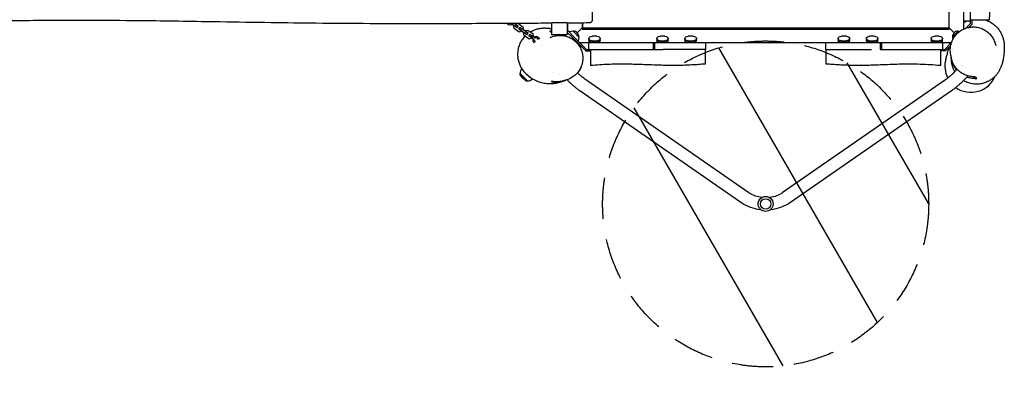
# Model space of a CAD drawing. Units: millimetres. Extents: x -4987 to 4843, y -4973 to 5314.
# Drawn here: x -60 to 2960, y -2109 to -984 of the extents above; entities that cross this region are included whole.
import ezdxf

# ---------------------------------------------------------------- set-up
doc = ezdxf.new("R2010")
doc.units = ezdxf.units.MM
doc.header["$LTSCALE"] = 20
doc.linetypes.add('HIDDEN', pattern=[9.525, 6.35, -3.175])
for name, color, linetype in [('2d', 230, 'Continuous'), ('AS-Free_Space', 31, 'HIDDEN'), ('AS-Free_Space_Hatch', 31, 'Continuous')]:
    doc.layers.add(name, color=color, linetype=linetype)

msp = doc.modelspace()

# ---------------------------------------------------------------- hatches: boundary and pattern name
at = {"layer": 'AS-Free_Space_Hatch'}
h = msp.add_hatch(dxfattribs=at)
h.set_pattern_fill('ANSI31', color=256, scale=100, angle=75)
edge = h.paths.add_edge_path()
edge.add_line((-4119.1, -2452.6), (-2871.1, -291))
edge.add_arc((-2005.1, -791), 1000, -30, 150, ccw=False)
edge.add_line((-1139.1, -1291), (-2387.1, -3452.6))
edge.add_arc((-3253.1, -2952.6), 1000, 150, 330, ccw=False)
edge = h.paths.add_edge_path()
edge.add_arc((2228, -1549.4), 500, 0, 360)

# ---------------------------------------------------------------- linework, layer by layer
at = {"layer": '2d'}
for p, q in [((2835.5, -1012.6), (2835.5, 123.7)), ((2790.5, -1009.1), (2790.5, 115.9)), ((2856.5, -995.8), (2856.5, -848.5)), ((2790, -924.1), (2790, -1014.1)), ((1441.6, -1001), (1434.3, -995.9)), ((1465.7, -1009.1), (1446.7, -995.8)), ((1469.2, -1004.2), (1457.1, -995.7)), ((1459.3, -997.3), (1460, -996.3)), ((1460, -996.3), (1463.5, -995.7)), ((1469.6, -995.7), (1483.6, -1005.5)), ((1571.3, -994.7), (1571.3, -1029.1)), ((1617.8, -994.1), (1574.3, -994.1)), ((1619.6, -994.4), (1619.6, -1029.1)), ((1620.5, -994.7), (1620.5, -1020.1)), ((1665.5, -994.3), (1665.5, -1009.1)), ((1666, -994.3), (1666, -1014.1)), ((2856.5, -989.1), (2835.5, -989.1)), ((2842.4, -1009.9), (2856.5, -995.8)), ((2861.5, -997.8), (2861.5, -984.1)), ((1449.9, -999.5), (1441.6, -1001)), ((1450.6, -998.5), (1449.9, -999.5)), ((1455.2, -1003.2), (1455.9, -1002.2)), ((1456.7, -1011.6), (1455.2, -1003.2)), ((1471.9, -1022.2), (1456.7, -1011.6)), ((1460.8, -1005.7), (1464.3, -1000.8)), ((1465.7, -1009.1), (1469.2, -1004.2)), ((1471.1, -1012.8), (1474.5, -1007.9)), ((1496, -1030.3), (1471.1, -1012.8)), ((1480.2, -1020.7), (1471.9, -1022.2)), ((1499.5, -1025.4), (1474.5, -1007.9)), ((1476, -1016.3), (1479.4, -1011.4)), ((1480.9, -1019.7), (1480.2, -1020.7)), ((1483.6, -1005.5), (1485, -1013.8)), ((1485, -1013.8), (1484.3, -1014.8)), ((1485.5, -1024.5), (1486.2, -1023.5)), ((1487, -1032.8), (1485.5, -1024.5)), ((1489.7, -1018.5), (1490.4, -1017.5)), ((1490.4, -1017.5), (1498.7, -1016.1)), ((1491.1, -1026.9), (1494.6, -1022)), ((1496, -1030.3), (1499.5, -1025.4)), ((1498.7, -1016.1), (1513.9, -1026.7)), ((1513.9, -1026.7), (1515.3, -1035)), ((1619.6, -1021), (1622.2, -1018.4)), ((1619.6, -1023), (1635.6, -1039)), ((1622.2, -1025.5), (1619.6, -1028)), ((1639.1, -1035.4), (1622.2, -1018.4)), ((1637.2, -1019.3), (1625, -1021.3)), ((1655.3, -1037.4), (1637.2, -1019.3)), ((1665.5, -1009.1), (1650.1, -1024.5)), ((1666, -1008.6), (1665.5, -1009.1)), ((1665.5, -1009.1), (2790.5, -1009.1)), ((2790, -1014.1), (1666, -1014.1)), ((2790, -1008.5), (2790.5, -1009.1)), ((2790.5, -1009.1), (2805.9, -1024.5)), ((2818.8, -1019.3), (2800.7, -1037.4)), ((2818.8, -1019.3), (2823, -1020)), ((2851.9, -1007.4), (2861.5, -997.8)), ((1502.2, -1043.4), (1487, -1032.8)), ((1501.4, -1034.1), (1504.8, -1029.1)), ((1517.8, -1045.6), (1501.4, -1034.1)), ((1510.5, -1041.9), (1502.2, -1043.4)), ((1521.3, -1040.7), (1504.8, -1029.1)), ((1506.3, -1037.5), (1509.7, -1032.6)), ((1513.3, -1035.1), (1509.8, -1040)), ((1511.2, -1040.9), (1510.5, -1041.9)), ((1515.3, -1035), (1514.6, -1036)), ((1517.3, -1054), (1517.2, -1053.6)), ((1518.4, -1054.8), (1517.3, -1054)), ((1528.6, -1037.3), (1529, -1037.3)), ((1529, -1037.3), (1535.8, -1042)), ((1571.3, -1029.1), (1619.6, -1029.1)), ((1618.6, -1029.1), (1613.6, -1034.1)), ((1635.6, -1039), (1676.7, -1080.1)), ((1639.1, -1035.4), (1678.8, -1075.1)), ((1649, -1052.4), (1647.7, -1053.7)), ((1655.3, -1037.4), (1653.3, -1049.6)), ((1657.8, -1054.1), (2798, -1054.1)), ((1685.5, -1041.8), (1685.5, -1050.3)), ((1685.5, -1075.1), (1685.5, -1054.1)), ((1719, -1054.1), (1687.1, -1054.1)), ((1710.5, -1034.7), (1695.5, -1034.7)), ((1695.5, -1048.8), (1710.5, -1048.8)), ((1695.5, -1053.1), (1710.5, -1053.1)), ((1710.5, -1054.1), (1695.5, -1054.1)), ((1720.5, -1050.3), (1720.5, -1041.8)), ((1883.3, -1054.1), (1883.3, -1075.1)), ((1887.1, -1054.1), (1887.1, -1075.1)), ((1894, -1041.8), (1894, -1050.3)), ((1927.5, -1054.1), (1895.6, -1054.1)), ((1919, -1034.7), (1904, -1034.7)), ((1904, -1048.8), (1919, -1048.8)), ((1904, -1053.1), (1919, -1053.1)), ((1919, -1054.1), (1904, -1054.1)), ((1929, -1050.3), (1929, -1041.8)), ((1980.5, -1041.8), (1980.5, -1050.3)), ((2014, -1054.1), (1982.1, -1054.1)), ((2005.5, -1034.7), (1990.5, -1034.7)), ((1990.5, -1048.8), (2005.5, -1048.8)), ((1990.5, -1053.1), (2005.5, -1053.1)), ((2005.5, -1054.1), (1990.5, -1054.1)), ((2015.5, -1050.3), (2015.5, -1041.8)), ((2043.2, -1054.1), (2043.2, -1075.1)), ((2411.6, -1054.1), (2411.6, -1075.1)), ((2450.5, -1041.8), (2450.5, -1050.3)), ((2484, -1054.1), (2452.1, -1054.1)), ((2475.5, -1034.7), (2460.5, -1034.7)), ((2460.5, -1048.8), (2475.5, -1048.8)), ((2460.5, -1053.1), (2475.5, -1053.1)), ((2475.5, -1054.1), (2460.5, -1054.1)), ((2485.5, -1050.3), (2485.5, -1041.8)), ((2537, -1041.8), (2537, -1050.3)), ((2570.5, -1054.1), (2538.6, -1054.1)), ((2562, -1034.7), (2547, -1034.7)), ((2547, -1048.8), (2562, -1048.8)), ((2547, -1053.1), (2562, -1053.1)), ((2562, -1054.1), (2547, -1054.1)), ((2572, -1050.3), (2572, -1041.8)), ((2579, -1054.1), (2579, -1075.1)), ((2583.4, -1054.1), (2583.4, -1075.1)), ((2735.5, -1041.8), (2735.5, -1050.3)), ((2769, -1054.1), (2737.1, -1054.1)), ((2760.5, -1034.7), (2745.5, -1034.7)), ((2745.5, -1048.8), (2760.5, -1048.8)), ((2760.5, -1053.1), (2745.5, -1053.1)), ((2760.5, -1054.1), (2745.5, -1054.1)), ((2770.5, -1050.3), (2770.5, -1041.8)), ((2770.5, -1054.1), (2770.5, -1075.1)), ((2797.9, -1054.4), (2777.2, -1075.1)), ((2800.7, -1037.4), (2801.9, -1044.7)), ((2806.6, -1052.7), (2806.6, -1052.7)), ((1539.4, -1063.4), (1539.4, -1063.4)), ((1540.7, -1061.6), (1540.7, -1061.6)), ((1676.7, -1080.1), (1690.5, -1080.1)), ((1678.8, -1075.1), (1883.3, -1075.1)), ((1690.5, -1075.1), (1690.5, -1124.9)), ((2043.2, -1075.1), (1914, -1075.1)), ((2042.5, -1075.1), (2042.5, -1120.1)), ((2411.6, -1075.1), (2552.6, -1075.1)), ((2413.5, -1120.1), (2413.5, -1075.1)), ((2583.4, -1075.1), (2777.2, -1075.1)), ((2765.5, -1124.9), (2765.5, -1075.1)), ((2779.3, -1080.1), (2765.5, -1080.1)), ((2795.4, -1063.9), (2779.3, -1080.1)), ((1574.5, -1147), (1574.5, -1147)), ((1640.5, -1136.5), (1640.5, -1136.5)), ((2807.7, -1144.3), (2815.6, -1136.4)), ((2828.5, -1123.5), (2828.5, -1123.5)), ((2830.6, -1124.8), (2830.6, -1124.8)), ((2841.5, -1130.1), (2841.5, -1130.1)), ((1474.6, -1149), (1497.2, -1171.7)), ((1474.6, -1153.5), (1474.6, -1149)), ((1474.6, -1153.5), (1492.8, -1171.6)), ((1483.1, -1163.2), (1474.6, -1153.5)), ((1483.1, -1163.2), (1492.8, -1171.6)), ((1492.8, -1171.6), (1497.2, -1171.7)), ((1591.6, -1153), (1591.6, -1153)), ((1596.6, -1153.6), (1596.6, -1153.6)), ((1603.9, -1153.7), (1603.9, -1153.7)), ((1616.3, -1169.1), (1616.5, -1169.1)), ((1616.5, -1169), (1616.5, -1169.1)), ((1621.4, -1171.1), (1618.7, -1168.4)), ((2176.9, -1515.7), (1679.8, -1171)), ((2776.1, -1171), (2279.1, -1515.7)), ((2834.6, -1171.1), (2849.1, -1156.6)), ((2865.1, -1159.3), (2872.4, -1166.6)), ((2871.4, -1159.9), (2871.4, -1160)), ((2871.4, -1160), (2875.2, -1163.8)), ((2872.4, -1166.6), (2875.2, -1163.8)), ((2155.2, -1546.9), (1658.2, -1202.2)), ((2797.8, -1202.2), (2300.8, -1546.9))]:
    msp.add_line(p, q, dxfattribs=at)
for radius in [23, 16]:
    msp.add_circle((2228, -1549.4), radius, dxfattribs=at)
for centre, radius, start, end in [((1638.1, -1036.5), 17, 357.6679, 92.3321), ((2817.9, -1036.5), 17, 87.6679, 182.3321), ((1523.8, -1046.1), 10, 162.4576, 238.78), ((1523.8, -1046.1), 10, 15.6772, 127.5424), ((1523.8, -1046.1), 6, 175, 252.1292), ((1523.8, -1046.1), 6, 2.5088, 115), ((1553.7, -1090), 80, 45.1033, 49.6115), ((2857.7, -1127), 80, 164.7119, 206.9922), ((1497.7, -1148.6), 23, 139.5892, 181.4387), ((1497.7, -1148.6), 23, 268.5613, 310.9417), ((1595.5, -1097.1), 75, 284.2658, 286.2602), ((2857.7, -1127), 80, 234.4897, 337.5799)]:
    msp.add_arc(centre, radius, start, end, dxfattribs=at)
at = {"layer": '2d', "extrusion": (2.22665e-16, -1.17369e-31, -1)}
for centre in [(1695.5, -1041.8), (1904, -1041.8), (1990.5, -1041.8), (2460.5, -1041.8), (2547, -1041.8), (2745.5, -1041.8)]:
    msp.add_ellipse(centre, major_axis=(-9.98, 0), ratio=0.707105, start_param=0, end_param=1.570796, dxfattribs=at)
at = {"layer": '2d', "extrusion": (2.22665e-16, -2.85516e-31, -1)}
for centre in [(1695.5, -1041.8), (1904, -1041.8), (1990.5, -1041.8), (2460.5, -1041.8), (2547, -1041.8), (2745.5, -1041.8)]:
    msp.add_ellipse(centre, major_axis=(-9.98, 0), ratio=0.707105, start_param=-1.570796, end_param=0, dxfattribs=at)
at = {"layer": '2d'}
for centre, major_axis, start_param, end_param in [((1695.5, -1046), (-9.98, 0), 0, 1.570796), ((1695.5, -1050.3), (-9.98, 0), 0, 0.566583), ((1710.5, -1046), (9.98, 0), -1.570796, 0), ((1710.5, -1050.3), (9.98, 0), -0.566583, 0), ((1904, -1046), (-9.98, 0), 0, 1.570796), ((1904, -1050.3), (-9.98, 0), 0, 0.566583), ((1919, -1046), (9.98, 0), -1.570796, 0), ((1919, -1050.3), (9.98, 0), -0.566583, 0), ((1990.5, -1046), (-9.98, 0), 0, 1.570796), ((1990.5, -1050.3), (-9.98, 0), 0, 0.566583), ((2005.5, -1046), (9.98, 0), -1.570796, 0), ((2005.5, -1050.3), (9.98, 0), -0.566583, 0), ((2460.5, -1046), (-9.98, 0), 0, 1.570796), ((2460.5, -1050.3), (-9.98, 0), 0, 0.566583), ((2475.5, -1046), (9.98, 0), -1.570796, 0), ((2475.5, -1050.3), (9.98, 0), -0.566583, 0), ((2547, -1046), (-9.98, 0), 0, 1.570796), ((2547, -1050.3), (-9.98, 0), 0, 0.566583), ((2562, -1046), (9.98, 0), -1.570796, 0), ((2562, -1050.3), (9.98, 0), -0.566583, 0), ((2745.5, -1046), (-9.98, 0), 0, 1.570796), ((2745.5, -1050.3), (-9.98, 0), 0, 0.566583), ((2760.5, -1046), (9.98, 0), -1.570796, 0), ((2760.5, -1050.3), (9.98, 0), -0.566583, 0)]:
    msp.add_ellipse(centre, major_axis=major_axis, ratio=0.707105, start_param=start_param, end_param=end_param, dxfattribs=at)
at = {"layer": '2d', "extrusion": (2.22665e-16, 1.40104e-32, -1)}
for centre in [(1695.5, -1046), (1904, -1046), (1990.5, -1046), (2460.5, -1046), (2547, -1046), (2745.5, -1046)]:
    msp.add_ellipse(centre, major_axis=(-9.98, 0), ratio=0.707105, start_param=-1.570796, end_param=0, dxfattribs=at)
at = {"layer": '2d', "extrusion": (2.22665e-16, -7.25367e-26, -1)}
for centre in [(1695.5, -1054.1), (1904, -1054.1), (1990.5, -1054.1), (2460.5, -1054.1), (2547, -1054.1), (2745.5, -1054.1)]:
    msp.add_ellipse(centre, major_axis=(9.98, 0), ratio=0.000004, start_param=-2.57501, end_param=-1.570796, dxfattribs=at)
at = {"layer": '2d', "extrusion": (2.22665e-16, 5.07775e-32, -1)}
for centre in [(1710.5, -1041.8), (1919, -1041.8), (2005.5, -1041.8), (2475.5, -1041.8), (2562, -1041.8), (2760.5, -1041.8)]:
    msp.add_ellipse(centre, major_axis=(9.98, 0), ratio=0.707105, start_param=-1.570796, end_param=0, dxfattribs=at)
at = {"layer": '2d', "extrusion": (2.22665e-16, 1.62875e-31, -1)}
for centre in [(1710.5, -1041.8), (1919, -1041.8), (2005.5, -1041.8), (2475.5, -1041.8), (2562, -1041.8), (2760.5, -1041.8)]:
    msp.add_ellipse(centre, major_axis=(9.98, 0), ratio=0.707105, start_param=0, end_param=1.570796, dxfattribs=at)
at = {"layer": '2d', "extrusion": (2.22665e-16, 1.77231e-31, -1)}
for centre in [(1710.5, -1046), (1919, -1046), (2005.5, -1046), (2475.5, -1046), (2562, -1046), (2760.5, -1046)]:
    msp.add_ellipse(centre, major_axis=(9.98, 0), ratio=0.707105, start_param=0, end_param=1.570796, dxfattribs=at)
at = {"layer": '2d', "extrusion": (2.22665e-16, -6.32002e-26, -1)}
for centre in [(1710.5, -1054.1), (1919, -1054.1), (2005.5, -1054.1), (2475.5, -1054.1), (2562, -1054.1), (2760.5, -1054.1)]:
    msp.add_ellipse(centre, major_axis=(9.98, 0), ratio=0.000004, start_param=-1.570796, end_param=-0.566583, dxfattribs=at)
at = {"layer": '2d'}
for points, knots in [([(2914, 90.9), (2914, 87.6), (2914, 84.3), (2914, 71), (2914, 61), (2914.2, 26.1), (2914.4, 1.2), (2914.9, -47.9), (2915.1, -72), (2915.7, -117.7), (2915.9, -139.2), (2916.3, -179.8), (2916.5, -198.8), (2916.8, -235), (2916.9, -252.3), (2917.1, -286.5), (2917.2, -303.5), (2917.4, -342.1), (2917.5, -363.7), (2917.5, -414.1), (2917.4, -443), (2917, -492.8), (2916.7, -513.6), (2916.2, -551.8), (2915.9, -569.2), (2915.4, -607.4), (2915.2, -628.1), (2914.9, -672.7), (2914.8, -696.5), (2914.7, -750.3), (2914.7, -780.3), (2914.6, -853.1), (2914.5, -895.9), (2914.2, -953.9), (2914.1, -969), (2914, -984.1)], [0, 0, 0, 0, 10.000003, 10.000003, 40.000072, 40.000072, 114.737789, 114.737789, 187.246118, 187.246118, 251.843206, 251.843206, 308.876795, 308.876795, 360.596343, 360.596343, 411.698499, 411.698499, 476.403108, 476.403108, 563.219021, 563.219021, 625.628095, 625.628095, 677.857295, 677.857295, 740.18715, 740.18715, 811.506903, 811.506903, 901.575819, 901.575819, 1030.031639, 1030.031639, 1075.34168, 1075.34168, 1075.34168, 1075.34168]), ([(1695.5, -917.5), (1695.5, -919.6), (1695.5, -921.6), (1695.5, -924.7), (1695.5, -925.7), (1695.5, -927.7), (1695.5, -928.7), (1695.5, -933.8), (1695.5, -937.8), (1695.5, -942.6), (1695.5, -943.6), (1695.5, -945.5), (1695.5, -946.5), (1695.5, -949.3), (1695.5, -951.1), (1695.5, -954.7), (1695.5, -956.5), (1695.5, -959), (1695.5, -959.8), (1695.5, -961.5), (1695.5, -962.3), (1695.5, -966.3), (1695.5, -969.2), (1695.5, -973), (1695.5, -974.3), (1695.5, -976), (1695.5, -976.5), (1695.5, -977.6), (1695.5, -978.1), (1695.5, -980.5), (1695.5, -982.1), (1695.5, -983.6), (1695.5, -983.9), (1695.5, -984.4), (1695.5, -984.6), (1695.5, -985.3), (1695.5, -985.6), (1695.5, -986), (1695.5, -986.1), (1695.5, -986.1)], [0.1885507, 0.1885507, 0.1885507, 0.1885507, 0.194654, 0.194654, 0.1977057, 0.1977057, 0.2007573, 0.2007573, 0.2129639, 0.2129639, 0.2160155, 0.2160155, 0.2190672, 0.2190672, 0.2251705, 0.2251705, 0.2312737, 0.2312737, 0.2343254, 0.2343254, 0.237377, 0.237377, 0.2495836, 0.2495836, 0.2556869, 0.2556869, 0.2587385, 0.2587385, 0.2617902, 0.2617902, 0.2739967, 0.2739967, 0.2770484, 0.2770484, 0.2801, 0.2801, 0.2862033, 0.2862033, 0.2928092, 0.2928092, 0.2928092, 0.2928092]), ([(1570.5, -995), (1567.2, -995.1), (1563.8, -995.1), (1550.5, -995.2), (1540.5, -995.2), (1500.5, -995.5), (1470.5, -995.7), (1364.7, -996.2), (1288.9, -996.5), (1146.9, -996.6), (1080.8, -996.6), (959.4, -996.1), (904.3, -995.7), (802.8, -994.7), (756.5, -994.1), (658.4, -992.7), (606.5, -991.9), (479.1, -989.9), (403.6, -988.6), (273.7, -987.1), (219.3, -986.6), (129.8, -986.3), (94.7, -986.3), (29.8, -986.6), (-0.1, -986.9), (-62.2, -987.5), (-94.5, -988), (-165.5, -989), (-204.1, -989.7), (-296.7, -991.4), (-350.6, -992.4), (-472.8, -994.6), (-540.9, -995.7), (-654, -997), (-698.9, -997.3), (-780.2, -997.7), (-816.6, -997.8), (-892.4, -997.9), (-931.7, -997.8), (-1015.7, -997.6), (-1060.3, -997.3), (-1155.2, -996.8), (-1205.5, -996.5), (-1297.1, -995.8), (-1338.3, -995.4), (-1379.6, -995.1)], [0, 0, 0, 0, 10, 10, 40.000001, 40.000001, 130.000021, 130.000021, 357.397884, 357.397884, 555.919528, 555.919528, 721.420405, 721.420405, 860.305333, 860.305333, 1015.950331, 1015.950331, 1242.451107, 1242.451107, 1405.724444, 1405.724444, 1510.949368, 1510.949368, 1600.520437, 1600.520437, 1697.49524, 1697.49524, 1813.348242, 1813.348242, 1975.324653, 1975.324653, 2179.886952, 2179.886952, 2314.628439, 2314.628439, 2423.743365, 2423.743365, 2541.935065, 2541.935065, 2675.729646, 2675.729646, 2826.607219, 2826.607219, 2950.390275, 2950.390275, 2950.390275, 2950.390275]), ([(1573.3, -994.1), (1572.4, -994.4), (1571.7, -994.6), (1571.1, -994.8), (1571, -994.8), (1570.8, -994.9), (1570.7, -994.9), (1570.6, -995), (1570.5, -995), (1570.5, -995), (1570.5, -995), (1570.5, -995)], [0, 0, 0, 0, 0.00596655, 0.00596655, 0.00745819, 0.00745819, 0.00894982, 0.00894982, 0.0119331, 0.0119331, 0.01194014, 0.01194014, 0.01194014, 0.01194014]), ([(1620.5, -994.7), (1620.5, -994.7), (1620.5, -994.7), (1620.5, -994.7), (1620.3, -994.6), (1619.9, -994.5), (1619.7, -994.4), (1619.3, -994.2), (1619, -994.2), (1618.7, -994.1)], [0.009458847, 0.009458847, 0.009458847, 0.009458847, 0.009459049, 0.009459049, 0.014188574, 0.014188574, 0.016553336, 0.016553336, 0.018918099, 0.018918099, 0.018918099, 0.018918099]), ([(1687.6, -994.1), (1684.2, -994.2), (1680.9, -994.2), (1667.6, -994.3), (1657.6, -994.4), (1638.5, -994.5), (1629.5, -994.6), (1620.5, -994.7)], [0, 0, 0, 0, 10, 10, 40, 40, 67.068637, 67.068637, 67.068637, 67.068637]), ([(1695.5, -986.1), (1695.5, -986.5), (1695.5, -986.9), (1695.4, -987.6), (1695.3, -988), (1694.9, -989.2), (1694.6, -990), (1693.6, -991.4), (1693, -992), (1691.6, -993), (1690.9, -993.4), (1689.3, -994), (1688.4, -994.1), (1687.6, -994.1)], [0, 0, 0, 0, 1.136212, 1.136212, 2.249858, 2.249858, 4.807681, 4.807681, 7.365482, 7.365482, 9.923758, 9.923758, 12.454372, 12.454372, 12.454372, 12.454372]), ([(2898.6, -984.1), (2900.1, -984.5), (2901.7, -984.9), (2905.8, -986.3), (2908.3, -987.3), (2913.1, -989.4), (2915.4, -990.6), (2920, -993.1), (2922.1, -994.5), (2926.3, -997.4), (2928.2, -998.9), (2932, -1002.1), (2933.7, -1003.7), (2937, -1007), (2938.5, -1008.7), (2941.4, -1012.1), (2942.7, -1013.8), (2945.2, -1017.2), (2946.3, -1018.9), (2947.8, -1021.4), (2948.3, -1022.2), (2949.7, -1024.8), (2950.6, -1026.5), (2952.2, -1030), (2953, -1031.7), (2954.3, -1035.2), (2954.9, -1036.9), (2956, -1040.3), (2956.5, -1042.1), (2957.4, -1045.6), (2957.8, -1047.4), (2958.5, -1051.1), (2958.8, -1053), (2959.4, -1057.2), (2959.6, -1059.4), (2959.9, -1064.8), (2960, -1067.6), (2960, -1074.5), (2959.8, -1078.2), (2959.2, -1086.1), (2958.8, -1090.1), (2957.9, -1097.1), (2957.5, -1100.2), (2956.5, -1105.8), (2956, -1108.2), (2955, -1112.6), (2954.5, -1114.6), (2953.5, -1118.4), (2953, -1120.2), (2951.9, -1123.7), (2951.3, -1125.3), (2950.1, -1128.6), (2949.4, -1130.1), (2948.1, -1133.2), (2947.4, -1134.7), (2945.9, -1137.7), (2945.1, -1139.2), (2943.5, -1142), (2942.6, -1143.5), (2940.8, -1146.3), (2939.8, -1147.7), (2937.8, -1150.5), (2936.7, -1151.8), (2934.5, -1154.5), (2933.3, -1155.8), (2930.8, -1158.4), (2929.5, -1159.7), (2926.8, -1162.2), (2925.4, -1163.4), (2922.4, -1165.8), (2920.8, -1167), (2917.6, -1169.2), (2915.9, -1170.3), (2912.4, -1172.3), (2910.5, -1173.3), (2906.8, -1175.1), (2904.8, -1175.9), (2900.8, -1177.5), (2898.7, -1178.2), (2894.4, -1179.4), (2892.2, -1180), (2887.7, -1180.9), (2885.4, -1181.2), (2880.7, -1181.7), (2878.3, -1181.8), (2873.5, -1181.9), (2871, -1181.8), (2866.1, -1181.4), (2863.7, -1181.1), (2858.7, -1180.2), (2856.3, -1179.7), (2851.3, -1178.3), (2848.9, -1177.4), (2844.1, -1175.5), (2841.7, -1174.5), (2837.9, -1172.5), (2836.4, -1171.7), (2834.9, -1170.8)], [853.826753, 853.826753, 853.826753, 853.826753, 859.251055, 859.251055, 868.235324, 868.235324, 877.205087, 877.205087, 886.14458, 886.14458, 895.042876, 895.042876, 903.911957, 903.911957, 912.805805, 912.805805, 921.832717, 921.832717, 931.035286, 931.035286, 935.555259, 935.555259, 945.698614, 945.698614, 956.846147, 956.846147, 969.497974, 969.497974, 984.39577, 984.39577, 1002.772664, 1002.772664, 1027.11159, 1027.11159, 1063.528687, 1063.528687, 1126.049196, 1126.049196, 1226.827967, 1226.827967, 1345.357398, 1345.357398, 1440.748024, 1440.748024, 1513.157418, 1513.157418, 1571.155786, 1571.155786, 1619.390411, 1619.390411, 1660.510807, 1660.510807, 1696.18636, 1696.18636, 1727.553035, 1727.553035, 1755.428811, 1755.428811, 1780.428638, 1780.428638, 1803.031553, 1803.031553, 1823.623194, 1823.623194, 1842.524752, 1842.524752, 1860.016216, 1860.016216, 1876.302353, 1876.302353, 1891.570656, 1891.570656, 1905.995005, 1905.995005, 1919.713162, 1919.713162, 1932.833884, 1932.833884, 1945.446478, 1945.446478, 1957.63248, 1957.63248, 1969.478211, 1969.478211, 1981.088241, 1981.088241, 1992.406882, 1992.406882, 2003.560133, 2003.560133, 2014.598148, 2014.598148, 2025.547514, 2025.547514, 2036.436374, 2036.436374, 2043.469734, 2043.469734, 2043.469734, 2043.469734]), ([(2835.5, -993.2), (2837.3, -992.1), (2839.1, -991.1), (2841.8, -989.8), (2842.5, -989.4), (2843.2, -989.1)], [779.754541, 779.754541, 779.754541, 779.754541, 787.41772, 787.41772, 790.308355, 790.308355, 790.308355, 790.308355]), ([(2856.5, -984.1), (2858.7, -984.1), (2861, -984.1), (2868.1, -984.1), (2872.9, -984.1), (2877.4, -984.1), (2880.2, -984.1), (2883, -984.1), (2885.6, -984.1)], [340.680796, 340.680796, 340.680796, 340.680796, 347.453188, 347.453188, 362.116025, 362.116025, 362.116025, 371.206664, 371.206664, 371.206664, 371.206664]), ([(2885.6, -984.1), (2888.2, -984.1), (2890.7, -984.1), (2898.8, -984.1), (2903.6, -984.1), (2910.7, -984.1), (2912.9, -984.1), (2913.9, -984.1), (2914, -984.1), (2914, -984.1)], [371.206664, 371.206664, 371.206664, 371.206664, 380.293826, 380.293826, 402.610847, 402.610847, 425.230619, 425.230619, 431.138919, 431.138919, 431.138919, 431.138919]), ([(1506.6, -1021.6), (1507.2, -1021.2), (1507.9, -1020.9), (1510.4, -1019.4), (1512.3, -1018.4), (1516, -1016.6), (1517.8, -1015.9), (1521.3, -1014.5), (1523, -1013.9), (1526.3, -1012.8), (1527.9, -1012.4), (1531, -1011.6), (1532.5, -1011.3), (1535.4, -1010.7), (1536.8, -1010.5), (1539.6, -1010.1), (1540.9, -1010), (1543.4, -1009.7), (1544.6, -1009.7), (1546.9, -1009.5), (1548, -1009.5), (1550.1, -1009.5), (1551.1, -1009.5), (1553.1, -1009.6), (1554, -1009.6), (1555.8, -1009.7), (1556.6, -1009.8), (1558.2, -1009.9), (1559, -1010), (1560.5, -1010.1), (1561.2, -1010.2), (1562.6, -1010.4), (1563.3, -1010.5), (1564.7, -1010.7), (1565.4, -1010.8), (1567.1, -1011.1), (1568.1, -1011.3), (1569.8, -1011.6), (1570.6, -1011.8), (1571.3, -1012)], [656.942656, 656.942656, 656.942656, 656.942656, 662.523453, 662.523453, 679.774821, 679.774821, 697.571202, 697.571202, 715.618981, 715.618981, 734.332434, 734.332434, 754.248962, 754.248962, 775.567133, 775.567133, 798.590788, 798.590788, 823.717931, 823.717931, 851.452907, 851.452907, 882.432891, 882.432891, 917.476965, 917.476965, 957.673149, 957.673149, 1004.538843, 1004.538843, 1060.345565, 1060.345565, 1128.881764, 1128.881764, 1217.722474, 1217.722474, 1348.729251, 1348.729251, 1445.942715, 1445.942715, 1445.942715, 1445.942715]), ([(2795.4, -1088.7), (2795, -1086.3), (2794.7, -1083.8), (2794.3, -1078.9), (2794.3, -1076.4), (2794.4, -1071.4), (2794.7, -1068.9), (2795.4, -1063.9), (2795.9, -1061.5), (2797.1, -1056.7), (2797.9, -1054.3), (2799.6, -1049.6), (2800.6, -1047.3), (2802.9, -1042.8), (2804.1, -1040.7), (2806.8, -1036.5), (2808.3, -1034.4), (2811.4, -1030.5), (2813.1, -1028.7), (2816.7, -1025.2), (2818.5, -1023.5), (2822.4, -1020.3), (2824.4, -1018.9), (2828.6, -1016.2), (2830.8, -1014.9), (2835.3, -1012.7), (2837.6, -1011.7), (2842.3, -1009.9), (2844.6, -1009.1), (2849.5, -1007.9), (2851.9, -1007.4), (2856.9, -1006.6), (2859.4, -1006.4), (2864.4, -1006.2), (2866.9, -1006.2), (2871.9, -1006.5), (2874.4, -1006.8), (2879.3, -1007.7), (2881.8, -1008.2), (2886.6, -1009.6), (2889, -1010.4), (2893.3, -1012.2), (2895.3, -1013.2), (2897.3, -1014.2)], [0, 0, 0, 0, 7.533657, 7.533657, 15.127426, 15.127426, 22.70012, 22.70012, 30.261145, 30.261145, 37.782822, 37.782822, 45.30611, 45.30611, 52.811224, 52.811224, 60.313866, 60.313866, 67.803114, 67.803114, 75.298993, 75.298993, 82.801911, 82.801911, 90.315152, 90.315152, 97.847106, 97.847106, 105.37989, 105.37989, 112.951731, 112.951731, 120.539579, 120.539579, 128.153516, 128.153516, 135.772085, 135.772085, 143.431636, 143.431636, 151.100452, 151.100452, 157.886089, 157.886089, 157.886089, 157.886089]), ([(2897.3, -1014.2), (2899.5, -1015.3), (2901.6, -1016.6), (2905.8, -1019.4), (2907.8, -1020.9), (2911.6, -1024.1), (2913.5, -1025.9), (2916.9, -1029.5), (2918.6, -1031.4), (2921.6, -1035.4), (2923, -1037.4), (2925.6, -1041.7), (2926.8, -1043.9), (2928.9, -1048.4), (2929.8, -1050.8), (2931, -1054.3), (2931.3, -1055.4), (2931.7, -1056.5)], [0, 0, 0, 0, 7.669234, 7.669234, 15.370089, 15.370089, 23.072257, 23.072257, 30.769141, 30.769141, 38.468248, 38.468248, 46.135389, 46.135389, 53.804137, 53.804137, 57.401934, 57.401934, 57.401934, 57.401934]), ([(1505.9, -1161.3), (1505.6, -1161.1), (1505.4, -1160.9), (1504.3, -1160.1), (1503.5, -1159.5), (1500.4, -1157), (1498.1, -1155.1), (1493.8, -1151), (1491.8, -1148.9), (1488.1, -1144.8), (1486.5, -1142.8), (1483.5, -1138.8), (1482.2, -1136.9), (1479.8, -1133), (1478.7, -1131.1), (1476.7, -1127.2), (1475.8, -1125.3), (1474.1, -1121.4), (1473.3, -1119.5), (1471.9, -1115.5), (1471.3, -1113.4), (1470.2, -1109.3), (1469.8, -1107.3), (1469, -1102.9), (1468.7, -1100.6), (1468.2, -1095.8), (1468.1, -1093.3), (1468.1, -1088.4), (1468.2, -1085.8), (1468.7, -1080.7), (1469, -1078.2), (1470, -1073), (1470.6, -1070.4), (1472.1, -1065.3), (1473, -1062.8), (1475, -1057.8), (1476.1, -1055.4), (1478.6, -1050.6), (1480, -1048.2), (1483, -1043.7), (1484.6, -1041.6), (1487.5, -1037.9), (1488.8, -1036.4), (1490.2, -1035)], [0, 0, 0, 0, 10.000001, 10.000001, 40.000038, 40.000038, 126.692064, 126.692064, 201.906967, 201.906967, 259.937065, 259.937065, 304.687015, 304.687015, 340.32274, 340.32274, 369.60658, 369.60658, 394.716322, 394.716322, 416.40806, 416.40806, 435.511397, 435.511397, 455.075231, 455.075231, 474.107286, 474.107286, 492.406398, 492.406398, 510.185128, 510.185128, 527.567163, 527.567163, 544.583405, 544.583405, 561.342567, 561.342567, 578.233679, 578.233679, 595.071861, 595.071861, 607.759501, 607.759501, 607.759501, 607.759501]), ([(1567, -1039.1), (1569.2, -1038), (1571.5, -1037), (1576.2, -1035.3), (1578.6, -1034.6), (1583.4, -1033.4), (1585.9, -1033), (1590.9, -1032.3), (1593.4, -1032.2), (1598.4, -1032.1), (1600.9, -1032.1), (1605.8, -1032.6), (1608.3, -1032.9), (1613.2, -1033.9), (1615.6, -1034.5), (1620.4, -1036), (1622.8, -1036.9), (1627.3, -1038.9), (1629.6, -1040), (1633.9, -1042.5), (1636, -1043.9), (1640.1, -1046.8), (1642, -1048.4), (1645.7, -1051.7), (1647.5, -1053.5), (1650.8, -1057.2), (1652.4, -1059.2), (1655.3, -1063.2), (1656.7, -1065.3), (1659.2, -1069.6), (1660.3, -1071.9), (1662.3, -1076.5), (1663.2, -1078.8), (1664.7, -1083.6), (1665.3, -1086), (1666.3, -1090.9), (1666.6, -1093.4), (1667.1, -1098.4), (1667.2, -1100.9), (1667.1, -1105.9), (1666.9, -1108.3), (1666.3, -1113.3), (1665.9, -1115.8), (1664.7, -1120.6), (1664, -1123.1), (1662.4, -1127.8), (1661.4, -1130.1), (1660.1, -1132.7), (1659.9, -1133.1), (1659.7, -1133.5)], [0, 0, 0, 0, 7.552921, 7.552921, 15.171651, 15.171651, 22.791033, 22.791033, 30.386558, 30.386558, 37.961412, 37.961412, 45.52511, 45.52511, 53.055623, 53.055623, 60.585931, 60.585931, 68.095497, 68.095497, 75.594672, 75.594672, 83.089812, 83.089812, 90.578914, 90.578914, 98.070319, 98.070319, 105.569567, 105.569567, 113.079698, 113.079698, 120.598446, 120.598446, 128.132819, 128.132819, 135.686374, 135.686374, 143.263516, 143.263516, 150.842978, 150.842978, 158.458613, 158.458613, 166.086724, 166.086724, 173.732995, 173.732995, 175.075544, 175.075544, 175.075544, 175.075544]), ([(1597.9, -1032.1), (1597.3, -1031.7), (1596.7, -1031.2), (1595.1, -1030.2), (1594.3, -1029.7), (1593.4, -1029.1), (1593.3, -1029.1), (1593.3, -1029.1)], [0.064149839, 0.064149839, 0.064149839, 0.064149839, 0.066462945, 0.066462945, 0.069627847, 0.069627847, 0.069745335, 0.069745335, 0.069745335, 0.069745335]), ([(2793.4, -1058.9), (2793.7, -1057.6), (2794.1, -1056.4), (2794.5, -1054.8), (2794.6, -1054.4), (2794.7, -1054.1)], [479.007875, 479.007875, 479.007875, 479.007875, 507.916423, 507.916423, 517.060617, 517.060617, 517.060617, 517.060617]), ([(2931.7, -1056.6), (2931.7, -1056.6), (2931.7, -1056.7), (2931.8, -1057), (2931.9, -1057.3), (2932.2, -1058.2), (2932.4, -1058.9), (2932.9, -1060.7), (2933.2, -1061.6), (2933.7, -1062.8), (2933.8, -1063.2), (2933.9, -1063.3), (2933.9, -1063.3), (2933.9, -1063.3)], [2.527957, 2.527957, 2.527957, 2.527957, 10, 10, 40.000002, 40.000002, 130.000097, 130.000097, 283.051112, 283.051112, 405.643539, 405.643539, 436.291029, 436.291029, 436.291029, 436.291029]), ([(1883.3, -1075.1), (1885.1, -1075.1), (1887, -1075.1), (1896.1, -1075.1), (1903.5, -1075.1), (1911.9, -1075.1), (1912.9, -1075.1), (1914, -1075.1)], [0.19310575, 0.19310575, 0.19310575, 0.19310575, 0.19861514, 0.19861514, 0.22068349, 0.22068349, 0.22385295, 0.22385295, 0.22385295, 0.22385295]), ([(2780.6, -1105.9), (2780.6, -1105.8), (2780.6, -1105.8), (2780.6, -1105.6), (2780.7, -1105.2), (2781, -1104.2), (2781.2, -1103.5), (2781.7, -1101.8), (2782, -1100.6), (2782.8, -1097.8), (2783.3, -1095.9), (2784.8, -1090.4), (2785.9, -1086.5), (2788.2, -1077.9), (2789.5, -1073.2), (2790.7, -1068.6)], [0, 0, 0, 0, 16.783032, 16.783032, 54.574713, 54.574713, 95.572768, 95.572768, 141.727625, 141.727625, 200.70517, 200.70517, 299.614211, 299.614211, 404.476181, 404.476181, 404.476181, 404.476181]), ([(2796.7, -1097.2), (2796.7, -1097.2), (2796.7, -1097.1), (2796.7, -1096.7), (2796.6, -1096.4), (2796.5, -1095.3), (2796.3, -1094.4), (2796, -1092), (2795.7, -1090.3), (2795.4, -1088.8)], [0, 0, 0, 0, 10, 10, 40, 40, 130.000005, 130.000005, 298.756756, 298.756756, 298.756756, 298.756756]), ([(2825.5, -1145.1), (2823.1, -1143.4), (2820.7, -1141.4), (2817.3, -1138.2), (2816.2, -1137.1), (2814.6, -1135.4), (2814.1, -1134.8), (2813.1, -1133.7), (2812.6, -1133.1), (2810.1, -1130.1), (2808.3, -1127.6), (2805.9, -1123.7), (2805.2, -1122.4), (2804.1, -1120.4), (2803.8, -1119.8), (2803.1, -1118.4), (2802.8, -1117.8), (2801.2, -1114.4), (2800.2, -1111.8), (2799.1, -1108.4), (2798.9, -1107.7), (2798.6, -1106.4), (2798.4, -1105.7), (2797.9, -1103.7), (2797.6, -1102.3), (2797.1, -1099.7), (2796.9, -1098.5), (2796.7, -1097.2)], [0.05248123, 0.05248123, 0.05248123, 0.05248123, 0.06174031, 0.06174031, 0.06636985, 0.06636985, 0.06868461, 0.06868461, 0.07099938, 0.07099938, 0.08025846, 0.08025846, 0.08488799, 0.08488799, 0.08720276, 0.08720276, 0.08951753, 0.08951753, 0.0987766, 0.0987766, 0.10109137, 0.10109137, 0.10340614, 0.10340614, 0.10803568, 0.10803568, 0.11241489, 0.11241489, 0.11241489, 0.11241489]), ([(2796.9, -1098.7), (2797, -1099.7), (2797.2, -1100.8), (2797.5, -1103.3), (2797.7, -1104.6), (2798.1, -1106.7), (2798.3, -1107.4), (2798.6, -1108.8), (2798.8, -1109.5), (2799.7, -1113), (2800.6, -1115.8), (2802.7, -1121.3), (2804, -1124.1), (2805.9, -1127.5), (2806.2, -1128.2), (2807, -1129.5), (2807.4, -1130.2), (2808.7, -1132.2), (2809.6, -1133.5), (2811.4, -1136), (2812.4, -1137.3), (2813.5, -1138.5)], [0.01536315, 0.01536315, 0.01536315, 0.01536315, 0.01918142, 0.01918142, 0.02397678, 0.02397678, 0.02637445, 0.02637445, 0.02877213, 0.02877213, 0.03836284, 0.03836284, 0.04795355, 0.04795355, 0.05035123, 0.05035123, 0.05274891, 0.05274891, 0.05754426, 0.05754426, 0.062321, 0.062321, 0.062321, 0.062321]), ([(2798, -1109.3), (2798, -1109.2), (2798, -1109.2), (2798, -1108.9), (2797.9, -1108.7), (2797.9, -1108), (2797.8, -1107.4), (2797.6, -1105.2), (2797.5, -1103.5), (2797.2, -1101.1), (2797.1, -1100.7), (2797.1, -1100.3)], [0, 0, 0, 0, 10, 10, 40, 40, 130.000015, 130.000015, 360.761916, 360.761916, 409.100895, 409.100895, 409.100895, 409.100895]), ([(2808.3, -1143.7), (2808.2, -1143.4), (2808, -1143.2), (2807, -1141.3), (2806.1, -1139.7), (2804.7, -1136.6), (2804, -1135.1), (2802.9, -1132.3), (2802.4, -1130.9), (2801.5, -1128.3), (2801.1, -1127), (2800.4, -1124.5), (2800.1, -1123.3), (2799.5, -1120.8), (2799.3, -1119.6), (2798.8, -1116.7), (2798.6, -1115.6), (2798.3, -1113.1), (2798.3, -1112.4), (2798.2, -1111.4), (2798.2, -1111.2), (2798.1, -1110.9), (2798.1, -1110.8), (2798.1, -1110.7)], [2097.74931, 2097.74931, 2097.74931, 2097.74931, 2098.979854, 2098.979854, 2107.94219, 2107.94219, 2116.731983, 2116.731983, 2125.811347, 2125.811347, 2135.909288, 2135.909288, 2148.534473, 2148.534473, 2168.079377, 2168.079377, 2207.49181, 2207.49181, 2280.078263, 2280.078263, 2310.078326, 2310.078326, 2320.078327, 2320.078327, 2320.078327, 2320.078327]), ([(1659.7, -1133.5), (1658.6, -1135.8), (1657.4, -1137.9), (1654.7, -1142.1), (1653.2, -1144.1), (1650, -1148), (1648.3, -1149.9), (1644.8, -1153.4), (1642.9, -1155.1), (1639, -1158.2), (1636.9, -1159.6), (1632.7, -1162.3), (1630.5, -1163.5), (1626, -1165.7), (1623.7, -1166.6), (1619.1, -1168.3), (1616.8, -1169), (1614.5, -1169.5)], [0, 0, 0, 0, 7.633863, 7.633863, 15.298369, 15.298369, 22.966734, 22.966734, 30.631557, 30.631557, 38.302202, 38.302202, 45.945247, 45.945247, 53.594304, 53.594304, 60.802044, 60.802044, 60.802044, 60.802044]), ([(1679.8, -1171), (1677.8, -1169.5), (1675.7, -1168), (1671.5, -1164.9), (1669.4, -1163.2), (1665.2, -1159.7), (1663, -1157.9), (1658.8, -1154.2), (1656.6, -1152.3), (1653.3, -1149.2), (1652.1, -1148), (1650.9, -1146.9)], [2.6232786, 2.6232786, 2.6232786, 2.6232786, 2.7269414, 2.7269414, 2.8306042, 2.8306042, 2.934267, 2.934267, 3.0379298, 3.0379298, 3.0970469, 3.0970469, 3.0970469, 3.0970469]), ([(2042.5, -1120.1), (2039.2, -1120.3), (2036, -1120.6), (2025.6, -1121.5), (2018.4, -1122), (2004.2, -1122.9), (1997.2, -1123.3), (1983.2, -1124), (1976.3, -1124.2), (1962.6, -1124.6), (1955.9, -1124.7), (1942.5, -1124.7), (1935.9, -1124.7), (1922.5, -1124.5), (1915.7, -1124.3), (1901.2, -1123.9), (1893.4, -1123.6), (1875.7, -1122.9), (1865.9, -1122.6), (1841.4, -1121.6), (1826.7, -1121.2), (1799.8, -1120.6), (1787.6, -1120.6), (1767.3, -1120.8), (1759.2, -1121), (1742.6, -1121.5), (1734.2, -1121.9), (1716.7, -1122.9), (1707.5, -1123.6), (1695.7, -1124.5), (1693.1, -1124.7), (1690.5, -1124.9)], [0, 0, 0, 0, 10.00036, 10.00036, 31.68641, 31.68641, 53.014731, 53.014731, 73.804452, 73.804452, 94.08798, 94.08798, 113.986328, 113.986328, 134.266328, 134.266328, 157.717356, 157.717356, 187.277639, 187.277639, 231.532956, 231.532956, 268.089542, 268.089542, 292.449477, 292.449477, 317.685106, 317.685106, 345.237485, 345.237485, 353.137214, 353.137214, 353.137214, 353.137214]), ([(2765.5, -1124.9), (2762.2, -1124.6), (2758.9, -1124.4), (2745.6, -1123.4), (2735.6, -1122.7), (2715.2, -1121.6), (2704.7, -1121.2), (2685.3, -1120.7), (2676.4, -1120.6), (2659.4, -1120.6), (2651.3, -1120.7), (2635, -1121), (2626.7, -1121.3), (2607.6, -1121.9), (2596.7, -1122.3), (2570.8, -1123.3), (2555.7, -1123.9), (2530.3, -1124.6), (2520, -1124.7), (2502.5, -1124.7), (2495.4, -1124.6), (2481.7, -1124.3), (2475.1, -1124), (2461.8, -1123.5), (2455, -1123.1), (2441.5, -1122.3), (2434.7, -1121.8), (2423.1, -1120.9), (2418.3, -1120.5), (2413.5, -1120.1)], [0, 0, 0, 0, 10.000032, 10.000032, 40.001904, 40.001904, 71.403387, 71.403387, 98.126962, 98.126962, 122.424696, 122.424696, 147.246811, 147.246811, 180.030019, 180.030019, 225.265604, 225.265604, 256.299374, 256.299374, 277.659552, 277.659552, 297.526154, 297.526154, 317.762798, 317.762798, 338.47299, 338.47299, 353.135267, 353.135267, 353.135267, 353.135267]), ([(2807.7, -1144.3), (2805.7, -1146.3), (2803.6, -1148.3), (2799.4, -1152.3), (2797.2, -1154.2), (2793, -1157.9), (2790.8, -1159.7), (2786.6, -1163.2), (2784.5, -1164.9), (2780.3, -1168), (2778.2, -1169.5), (2776.1, -1171)], [3.1415927, 3.1415927, 3.1415927, 3.1415927, 3.2452555, 3.2452555, 3.3489183, 3.3489183, 3.4525811, 3.4525811, 3.5562439, 3.5562439, 3.6599068, 3.6599068, 3.6599068, 3.6599068]), ([(2870.2, -1159.4), (2866.6, -1159.5), (2862.9, -1159.2), (2855.5, -1158.2), (2851.7, -1157.4), (2844, -1155.1), (2840.2, -1153.6), (2834.6, -1150.9), (2832.8, -1149.8), (2830.5, -1148.5), (2830, -1148.2), (2829.1, -1147.6), (2828.6, -1147.3), (2827.3, -1146.4), (2826.4, -1145.8), (2825.5, -1145.1)], [0, 0, 0, 0, 0.01312031, 0.01312031, 0.02624062, 0.02624062, 0.03936093, 0.03936093, 0.04592108, 0.04592108, 0.04756112, 0.04756112, 0.04920116, 0.04920116, 0.05248123, 0.05248123, 0.05248123, 0.05248123]), ([(1509, -1163.5), (1508.5, -1163.1), (1507.9, -1162.8), (1506.9, -1162.1), (1506.4, -1161.7), (1505.7, -1161.1), (1505.5, -1161), (1505, -1160.6), (1504.7, -1160.4), (1503.6, -1159.5), (1502.7, -1158.8), (1501.5, -1157.8), (1501.1, -1157.4), (1500.4, -1156.8), (1500, -1156.4), (1499.3, -1155.8), (1499, -1155.5), (1498.4, -1155), (1498.2, -1154.7), (1497.4, -1154), (1496.9, -1153.6), (1496.4, -1153), (1496.3, -1152.9), (1496, -1152.6), (1495.9, -1152.5), (1495.6, -1152.2), (1495.5, -1152.1), (1495.5, -1152.2)], [0.09248103, 0.09248103, 0.09248103, 0.09248103, 0.09436424, 0.09436424, 0.09624973, 0.09624973, 0.09719247, 0.09719247, 0.09813521, 0.09813521, 0.10190617, 0.10190617, 0.10379165, 0.10379165, 0.10567713, 0.10567713, 0.10756261, 0.10756261, 0.1094481, 0.1094481, 0.11321906, 0.11321906, 0.11510454, 0.11510454, 0.11699002, 0.11699002, 0.12076099, 0.12076099, 0.12076099, 0.12076099]), ([(1495.5, -1152.2), (1495.5, -1152.2), (1495.6, -1152.3), (1495.9, -1152.5), (1496, -1152.6), (1496.2, -1152.9), (1496.4, -1153.1), (1496.9, -1153.6), (1497.3, -1154), (1498, -1154.7), (1498.1, -1154.8), (1498.4, -1155), (1498.5, -1155.2), (1499, -1155.6), (1499.3, -1155.9), (1500.3, -1156.8), (1501, -1157.5), (1502.3, -1158.5), (1502.7, -1158.8), (1503.6, -1159.5), (1504, -1159.9), (1504.9, -1160.6), (1505.4, -1161), (1506.4, -1161.7), (1506.9, -1162), (1507.4, -1162.4)], [0, 0, 0, 0, 0.0037766, 0.0037766, 0.0056649, 0.0056649, 0.0075532, 0.0075532, 0.0113298, 0.0113298, 0.01227395, 0.01227395, 0.01321809, 0.01321809, 0.01510639, 0.01510639, 0.01888299, 0.01888299, 0.02077129, 0.02077129, 0.02265959, 0.02265959, 0.02454789, 0.02454789, 0.02641456, 0.02641456, 0.02641456, 0.02641456]), ([(1611.3, -1170.8), (1611.3, -1170.8), (1611.2, -1170.9), (1610.9, -1171), (1610.6, -1171.1), (1609.5, -1171.6), (1608.6, -1171.9), (1606.6, -1172.8), (1605.4, -1173.3), (1602.9, -1174.2), (1601.5, -1174.8), (1598.6, -1175.8), (1597.1, -1176.3), (1593.7, -1177.3), (1592, -1177.8), (1588.3, -1178.8), (1586.3, -1179.2), (1582.2, -1180), (1580, -1180.4), (1575.5, -1180.9), (1573.2, -1181.1), (1568.3, -1181.4), (1565.8, -1181.4), (1561, -1181.3), (1558.7, -1181.1), (1553.7, -1180.6), (1551, -1180.2), (1545.8, -1179.2), (1543.2, -1178.6), (1538, -1177.3), (1535.5, -1176.5), (1530.5, -1174.7), (1528, -1173.7), (1523, -1171.5), (1520.5, -1170.3), (1515.5, -1167.6), (1513, -1166.1), (1510, -1164.2), (1509.5, -1163.8), (1509, -1163.5)], [0, 0, 0, 0, 10.000001, 10.000001, 40.000039, 40.000039, 126.641074, 126.641074, 208.191386, 208.191386, 283.08431, 283.08431, 352.532144, 352.532144, 417.697721, 417.697721, 479.588148, 479.588148, 539.064459, 539.064459, 596.84348, 596.84348, 653.48431, 653.48431, 708.100006, 708.100006, 773.519692, 773.519692, 841.640375, 841.640375, 913.024285, 913.024285, 988.908237, 988.908237, 1070.286107, 1070.286107, 1157.683679, 1157.683679, 1176.473231, 1176.473231, 1176.473231, 1176.473231]), ([(1570.9, -1174.4), (1573.4, -1174.9), (1575.9, -1175.4), (1581.1, -1175.9), (1583.7, -1176), (1587.7, -1176), (1589.1, -1175.9), (1591.2, -1175.8), (1591.9, -1175.7), (1593.3, -1175.5), (1594, -1175.5), (1597.5, -1175), (1600.3, -1174.4), (1606, -1172.8), (1608.9, -1171.8), (1612.1, -1170.5), (1612.4, -1170.4), (1612.7, -1170.2)], [0, 0, 0, 0, 0.00985605, 0.00985605, 0.0197121, 0.0197121, 0.02464012, 0.02464012, 0.02710413, 0.02710413, 0.02956814, 0.02956814, 0.03942419, 0.03942419, 0.04928024, 0.04928024, 0.05035148, 0.05035148, 0.05035148, 0.05035148]), ([(1572.3, -1173), (1572.1, -1173.2), (1571.9, -1173.3), (1571.7, -1173.5), (1571.5, -1173.8), (1571.2, -1174.1), (1570.9, -1174.4)], [0, 0, 0, 0, 0.03470943, 0.03470943, 0.03470943, 0.09002147, 0.09002147, 0.09002147, 0.09002147]), ([(1613.8, -1169.8), (1613.5, -1169.9), (1613.3, -1170), (1611.4, -1170.7), (1609.8, -1171.2), (1605.1, -1172.6), (1601.9, -1173.3), (1597.3, -1174), (1595.7, -1174.2), (1593.4, -1174.4), (1592.6, -1174.5), (1591.1, -1174.6), (1590.3, -1174.6), (1586.6, -1174.7), (1583.6, -1174.6), (1577.8, -1174), (1575, -1173.6), (1572.3, -1173)], [0.10801986, 0.10801986, 0.10801986, 0.10801986, 0.10894482, 0.10894482, 0.11436195, 0.11436195, 0.12519619, 0.12519619, 0.13061332, 0.13061332, 0.13332188, 0.13332188, 0.13603044, 0.13603044, 0.14686469, 0.14686469, 0.15769893, 0.15769893, 0.15769893, 0.15769893]), ([(1614.8, -1169.5), (1614.7, -1169.5), (1614.5, -1169.5), (1614.1, -1169.7), (1614, -1169.7), (1613.8, -1169.8)], [163.775867, 163.775867, 163.775867, 163.775867, 249.214208, 249.214208, 296.436956, 296.436956, 296.436956, 296.436956]), ([(1658.2, -1202.2), (1655.7, -1200.5), (1653.2, -1198.7), (1648.3, -1194.9), (1645.8, -1193), (1640.8, -1188.9), (1638.3, -1186.8), (1633.4, -1182.5), (1631, -1180.3), (1626.1, -1175.8), (1623.8, -1173.5), (1621.4, -1171.1)], [2.6232786, 2.6232786, 2.6232786, 2.6232786, 2.7269414, 2.7269414, 2.8306042, 2.8306042, 2.934267, 2.934267, 3.0379298, 3.0379298, 3.1415927, 3.1415927, 3.1415927, 3.1415927]), ([(2834.6, -1171.1), (2832.2, -1173.5), (2829.9, -1175.8), (2825, -1180.3), (2822.6, -1182.5), (2817.7, -1186.8), (2815.2, -1188.9), (2810.2, -1193), (2807.7, -1194.9), (2802.8, -1198.7), (2800.3, -1200.5), (2797.8, -1202.2)], [3.1415927, 3.1415927, 3.1415927, 3.1415927, 3.2452555, 3.2452555, 3.3489183, 3.3489183, 3.4525811, 3.4525811, 3.5562439, 3.5562439, 3.6599068, 3.6599068, 3.6599068, 3.6599068]), ([(2845.6, -1160.1), (2845.6, -1160.2), (2845.7, -1160.2), (2846.8, -1160.5), (2847.9, -1160.8), (2851.1, -1161.7), (2853.2, -1162.1), (2857.4, -1162.8), (2859.5, -1163), (2862.6, -1163.2), (2863.6, -1163.3), (2865.7, -1163.3), (2866.7, -1163.3), (2868.2, -1163.3), (2868.6, -1163.3), (2869, -1163.3)], [0.10237489, 0.10237489, 0.10237489, 0.10237489, 0.10256563, 0.10256563, 0.10625705, 0.10625705, 0.11363989, 0.11363989, 0.12102273, 0.12102273, 0.12471415, 0.12471415, 0.12840557, 0.12840557, 0.13006141, 0.13006141, 0.13006141, 0.13006141]), ([(2216.1, -1529.7), (2209.6, -1528.9), (2203.2, -1527.5), (2190.7, -1523.5), (2184.6, -1520.6), (2178.5, -1516.8), (2177.7, -1516.2), (2176.9, -1515.7)], [4.8695032, 4.8695032, 4.8695032, 4.8695032, 5.1305499, 5.1305499, 5.4237084, 5.4237084, 5.4716072, 5.4716072, 5.4716072, 5.4716072]), ([(2279.1, -1515.7), (2274.1, -1519.1), (2268.2, -1522.2), (2255.2, -1526.9), (2248.1, -1528.6), (2240.5, -1529.6), (2240.2, -1529.6), (2239.9, -1529.7)], [3.9531708, 3.9531708, 3.9531708, 3.9531708, 4.2498974, 4.2498974, 4.5430496, 4.5430496, 4.5552748, 4.5552748, 4.5552748, 4.5552748]), ([(2214.1, -1567.7), (2213.5, -1567.6), (2212.9, -1567.5), (2201.9, -1566.3), (2191.6, -1564), (2172.4, -1557.1), (2163.3, -1552.5), (2155.2, -1546.9)], [4.84662, 4.84662, 4.84662, 4.84662, 4.8642326, 4.8642326, 5.1679199, 5.1679199, 5.4716072, 5.4716072, 5.4716072, 5.4716072]), ([(2300.8, -1546.9), (2292.7, -1552.5), (2283.6, -1557.1), (2264.4, -1564), (2254.1, -1566.3), (2243.1, -1567.5), (2242.5, -1567.6), (2241.9, -1567.7)], [3.9531708, 3.9531708, 3.9531708, 3.9531708, 4.256858, 4.256858, 4.5605453, 4.5605453, 4.578158, 4.578158, 4.578158, 4.578158])]:
    msp.add_open_spline(points, degree=3, knots=knots, dxfattribs=at)
for points in [[(1574.3, -994.1), (1573.9, -994.1), (1573.6, -994.1), (1573.3, -994.1)], [(1618.7, -994.1), (1618.4, -994.1), (1618.1, -994.1), (1617.8, -994.1)], [(1566.1, -1018.9), (1566.8, -1019.6), (1567.5, -1020.3), (1568.2, -1021)], [(1571.3, -1020), (1569.6, -1019.6), (1567.8, -1019.2), (1566.1, -1018.9)], [(1568.2, -1021), (1569.2, -1021.3), (1570.3, -1021.5), (1571.3, -1021.7)], [(1566.9, -1039.1), (1566.9, -1039.1), (1567, -1039.1), (1567, -1039.1)], [(1590.7, -1029.1), (1592.5, -1030), (1594.2, -1031), (1596, -1032.1)], [(2579, -1075.1), (2580.4, -1075.1), (2581.9, -1075.1), (2583.4, -1075.1)], [(2802.5, -1071.7), (2802.5, -1071.7), (2802.5, -1071.7), (2802.5, -1071.7)], [(2802.6, -1078.2), (2802.6, -1078.2), (2802.6, -1078.2), (2802.6, -1078.2)], [(2803.9, -1061.8), (2803.9, -1061.8), (2803.9, -1061.8), (2803.9, -1061.8)], [(2795.4, -1088.7), (2795.4, -1088.7), (2795.4, -1088.7), (2795.4, -1088.7)], [(2797.8, -1105.2), (2797.8, -1105.2), (2797.8, -1105.2), (2797.8, -1105.2)], [(2798.1, -1110.7), (2798.1, -1110.2), (2798, -1109.8), (2798, -1109.3)], [(2798.1, -1110.1), (2798.1, -1110.3), (2798.1, -1110.5), (2798.1, -1110.7)], [(2798.1, -1110.7), (2798.1, -1110.7), (2798.1, -1110.7), (2798.1, -1110.7)], [(1614.5, -1169.5), (1614.5, -1169.5), (1614.5, -1169.5), (1614.5, -1169.5)], [(2870.7, -1159.9), (2870.5, -1159.8), (2870.3, -1159.6), (2870.2, -1159.4)]]:
    msp.add_open_spline(points, degree=3, dxfattribs=at)
at = {"layer": 'AS-Free_Space'}
msp.add_circle((2228, -1549.4), 500, dxfattribs=at)

doc.saveas('drawing.dxf')
